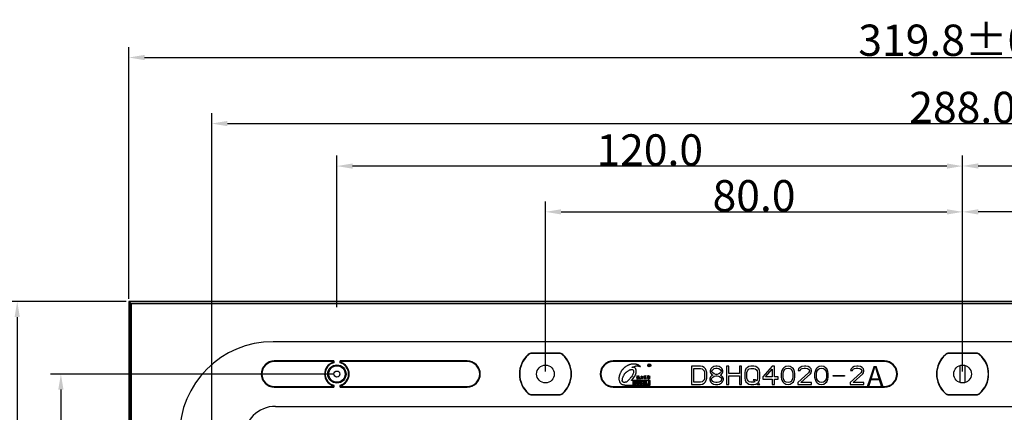
# Model space of a CAD drawing. Units: millimetres. Extents: x 3929 to 4652, y -320 to 290.
# Drawn here: x 4090 to 4279, y 65 to 140 of the extents above; entities that cross this region are included whole.
import ezdxf

# ---------------------------------------------------------------- set-up
doc = ezdxf.new("R2010")
doc.units = ezdxf.units.MM
doc.header["$LTSCALE"] = 23.1
doc.header["$PDMODE"] = 3
doc.header["$PDSIZE"] = 8
doc.layers.get('0').update_dxf_attribs({"linetype": 'CONTINUOUS'})
doc.layers.get('Defpoints').update_dxf_attribs({"linetype": 'CONTINUOUS'})
doc.layers.add('02___PRT_ALL_AXES', color=7, linetype='CONTINUOUS')
doc.layers.add('标注', color=7, linetype='CONTINUOUS')
doc.styles.add('宋体', font='txt')
doc.dimstyles.new('wai', dxfattribs={"dimtxt": 6, "dimasz": 3, "dimexe": 2, "dimexo": 0.5, "dimgap": 0.09, "dimtad": 1, "dimdec": 1, "dimzin": 1, "dimdsep": 46, "dimtxsty": '宋体', "dimcen": 2.673, "dimclrt": 3, "dimadec": 0, "dimazin": 0, "dimtol": 1, "dimtp": 0.1, "dimtm": 0.1, "dimtfac": 1, "dimtdec": 1, "dimtofl": 0, "dimtmove": 0, "dimatfit": 3, "dimfxl": 0, "dimtolj": 1, "dimarcsym": 0})
doc.dimstyles.new('标注', dxfattribs={"dimtxt": 6, "dimasz": 3, "dimexe": 2, "dimexo": 0.5, "dimgap": 0.09, "dimtad": 1, "dimtoh": 1, "dimdec": 1, "dimzin": 1, "dimdsep": 46, "dimtxsty": '宋体', "dimcen": 2.673, "dimclrd": 4, "dimclre": 4, "dimclrt": 3, "dimadec": 0, "dimazin": 0, "dimtp": 0.01, "dimtm": 0.01, "dimtfac": 1, "dimtdec": 1, "dimtofl": 0, "dimtmove": 0, "dimatfit": 3, "dimfxl": 0, "dimtolj": 1, "dimtzin": 0, "dimarcsym": 0})

# ---------------------------------------------------------------- blocks, each defined once
blk = doc.blocks.new('*D3')
at = {"color": 4, "lineweight": -2, "transparency": 16777216}
for p, q in [((4150.77, 84.85), (4150.77, 113.91)), ((4270.77, 89.16), (4270.77, 113.91)), ((4267.77, 111.91), (4153.77, 111.91))]:
    blk.add_line(p, q, dxfattribs=at)
at = {"color": 4, "transparency": 16777216}
for points in [[(4153.77, 112.41), (4153.77, 111.41), (4150.77, 111.91)], [(4267.77, 112.41), (4267.77, 111.41), (4270.77, 111.91)]]:
    blk.add_solid(points, dxfattribs=at)
at = {"layer": 'Defpoints', "color": 0, "transparency": 16777216}
for p in [(4150.77, 111.91), (4270.77, 88.66), (4150.77, 84.35)]:
    blk.add_point(p, dxfattribs=at)
at = {"color": 3, "transparency": 16777216, "insert": (4210.77, 115), "char_height": 6, "attachment_point": 5, "style": '宋体'}
blk.add_mtext('\\A1;120.0', dxfattribs=at)
blk = doc.blocks.new('*D6')
at = {"color": 0, "lineweight": -2, "transparency": 16777216}
for p, q in [((4110.87, 86.47), (4110.87, 134.72)), ((4430.67, 86.47), (4430.67, 134.72)), ((4113.87, 132.72), (4427.67, 132.72))]:
    blk.add_line(p, q, dxfattribs=at)
at = {"color": 0, "transparency": 16777216}
for points in [[(4113.87, 133.22), (4113.87, 132.22), (4110.87, 132.72)], [(4427.67, 133.22), (4427.67, 132.22), (4430.67, 132.72)]]:
    blk.add_solid(points, dxfattribs=at)
at = {"layer": 'Defpoints', "color": 0, "transparency": 16777216}
for p in [(4430.67, 132.72), (4110.87, 85.97), (4430.67, 85.97)]:
    blk.add_point(p, dxfattribs=at)
at = {"color": 3, "transparency": 16777216, "insert": (4270.77, 136.03), "char_height": 6, "attachment_point": 5, "style": '宋体'}
blk.add_mtext('\\A1;319.8±0.1', dxfattribs=at)
blk = doc.blocks.new('*D7')
at = {"color": 0, "lineweight": -2, "transparency": 16777216}
for p, q in [((4110.37, 85.97), (4087.46, 85.97)), ((4089.46, 82.97), (4089.46, -70.83)), ((4110.37, -73.83), (4087.46, -73.83))]:
    blk.add_line(p, q, dxfattribs=at)
at = {"color": 0, "transparency": 16777216}
for points in [[(4088.96, 82.97), (4089.96, 82.97), (4089.46, 85.97)], [(4088.96, -70.83), (4089.96, -70.83), (4089.46, -73.83)]]:
    blk.add_solid(points, dxfattribs=at)
at = {"layer": 'Defpoints', "color": 0, "transparency": 16777216}
for p in [(4110.87, 85.97), (4089.46, -73.83), (4110.87, -73.83)]:
    blk.add_point(p, dxfattribs=at)
at = {"color": 3, "transparency": 16777216, "insert": (4086.15, 6.07), "char_height": 6, "attachment_point": 5, "rotation": 90, "style": '宋体'}
blk.add_mtext('\\A1;159.8±0.1', dxfattribs=at)
blk = doc.blocks.new('*D13')
at = {"layer": 'Defpoints', "color": 0, "transparency": 16777216}
for p in [(4270.77, 103.13), (4190.77, 72.05), (4270.77, 72.05)]:
    blk.add_point(p, dxfattribs=at)
at = {"layer": '标注', "color": 4, "lineweight": -2, "transparency": 16777216}
for p, q in [((4190.77, 72.55), (4190.77, 105.13)), ((4270.77, 72.55), (4270.77, 105.13)), ((4193.77, 103.13), (4267.77, 103.13))]:
    blk.add_line(p, q, dxfattribs=at)
at = {"layer": '标注', "color": 4, "transparency": 16777216}
for points in [[(4193.77, 103.63), (4193.77, 102.63), (4190.77, 103.13)], [(4267.77, 103.63), (4267.77, 102.63), (4270.77, 103.13)]]:
    blk.add_solid(points, dxfattribs=at)
at = {"layer": '标注', "color": 3, "transparency": 16777216, "insert": (4230.77, 106.22), "char_height": 6, "attachment_point": 5, "style": '宋体'}
blk.add_mtext('\\A1;80.0', dxfattribs=at)
blk = doc.blocks.new('*D8')
at = {"layer": 'Defpoints', "color": 0, "transparency": 16777216}
for p in [(4270.77, 103.13), (4270.77, 72.05), (4350.77, 72.05)]:
    blk.add_point(p, dxfattribs=at)
at = {"layer": '标注', "color": 4, "lineweight": -2, "transparency": 16777216}
for p, q in [((4270.77, 72.55), (4270.77, 105.13)), ((4350.77, 72.55), (4350.77, 105.13)), ((4347.77, 103.13), (4273.77, 103.13))]:
    blk.add_line(p, q, dxfattribs=at)
at = {"layer": '标注', "color": 4, "transparency": 16777216}
for points in [[(4273.77, 103.63), (4273.77, 102.63), (4270.77, 103.13)], [(4347.77, 103.63), (4347.77, 102.63), (4350.77, 103.13)]]:
    blk.add_solid(points, dxfattribs=at)
at = {"layer": '标注', "color": 3, "transparency": 16777216, "insert": (4310.77, 106.22), "char_height": 6, "attachment_point": 5, "style": '宋体'}
blk.add_mtext('\\A1;80.0', dxfattribs=at)
blk = doc.blocks.new('*D9')
at = {"layer": 'Defpoints', "color": 0, "transparency": 16777216}
for p in [(4390.77, 111.93), (4270.77, 72.05), (4390.77, 72.05)]:
    blk.add_point(p, dxfattribs=at)
at = {"layer": '标注', "color": 4, "lineweight": -2, "transparency": 16777216}
for p, q in [((4270.77, 72.55), (4270.77, 113.93)), ((4390.77, 72.55), (4390.77, 113.93)), ((4273.77, 111.93), (4387.77, 111.93))]:
    blk.add_line(p, q, dxfattribs=at)
at = {"layer": '标注', "color": 4, "transparency": 16777216}
for points in [[(4273.77, 112.43), (4273.77, 111.43), (4270.77, 111.93)], [(4387.77, 112.43), (4387.77, 111.43), (4390.77, 111.93)]]:
    blk.add_solid(points, dxfattribs=at)
at = {"layer": '标注', "color": 3, "transparency": 16777216, "insert": (4330.77, 115.02), "char_height": 6, "attachment_point": 5, "style": '宋体'}
blk.add_mtext('\\A1;120.0', dxfattribs=at)
blk = doc.blocks.new('*D14')
at = {"layer": 'Defpoints', "color": 0, "transparency": 16777216}
for p in [(4150.77, 72.05), (4097.83, 6.05), (4140.82, 6.05)]:
    blk.add_point(p, dxfattribs=at)
at = {"layer": '标注', "color": 4, "lineweight": -2, "transparency": 16777216}
for p, q in [((4150.27, 72.05), (4095.83, 72.05)), ((4097.83, 69.05), (4097.83, 9.05)), ((4140.32, 6.05), (4095.83, 6.05))]:
    blk.add_line(p, q, dxfattribs=at)
at = {"layer": '标注', "color": 4, "transparency": 16777216}
for points in [[(4097.33, 69.05), (4098.33, 69.05), (4097.83, 72.05)], [(4097.33, 9.05), (4098.33, 9.05), (4097.83, 6.05)]]:
    blk.add_solid(points, dxfattribs=at)
at = {"layer": '标注', "color": 3, "transparency": 16777216, "insert": (4094.74, 39.05), "char_height": 6, "attachment_point": 5, "rotation": 90, "style": '宋体'}
blk.add_mtext('\\A1;66.0', dxfattribs=at)
blk = doc.blocks.new('*D18')
at = {"layer": 'Defpoints', "color": 0, "transparency": 16777216}
for p in [(4414.77, 120.06), (4126.77, 56.05), (4414.77, 56.05)]:
    blk.add_point(p, dxfattribs=at)
at = {"layer": '标注', "color": 4, "lineweight": -2, "transparency": 16777216}
for p, q in [((4126.77, 56.55), (4126.77, 122.06)), ((4414.77, 56.55), (4414.77, 122.06)), ((4129.77, 120.06), (4411.77, 120.06))]:
    blk.add_line(p, q, dxfattribs=at)
at = {"layer": '标注', "color": 4, "transparency": 16777216}
for points in [[(4129.77, 120.56), (4129.77, 119.56), (4126.77, 120.06)], [(4411.77, 120.56), (4411.77, 119.56), (4414.77, 120.06)]]:
    blk.add_solid(points, dxfattribs=at)
at = {"layer": '标注', "color": 3, "transparency": 16777216, "insert": (4270.77, 123.15), "char_height": 6, "attachment_point": 5, "style": '宋体'}
blk.add_mtext('\\A1;288.0', dxfattribs=at)

msp = doc.modelspace()

# ---------------------------------------------------------------- linework, layer by layer
at = {"color": 7, "linetype": 'Continuous'}
for p, q in [((4110.87, 85.95), (4110.87, -73.85)), ((4110.87, 85.95), (4110.96, 85.86)), ((4430.67, 85.95), (4110.87, 85.95)), ((4110.96, 85.86), (4110.96, -73.76)), ((4430.58, 85.86), (4110.96, 85.86)), ((4111.24, 85.58), (4110.96, 85.86)), ((4111.25, -73.47), (4111.25, 85.57)), ((4111.25, 85.57), (4111.25, 85.57)), ((4111.25, 85.57), (4111.29, 85.53)), ((4111.25, 85.57), (4430.29, 85.57)), ((4111.29, 85.53), (4111.29, -73.43)), ((4430.25, 85.53), (4111.29, 85.53)), ((4403.02, 78.24), (4138.52, 78.24)), ((4187.5, 75.75), (4187.46, 75.8)), ((4188.13, 75.99), (4188.13, 76.05)), ((4193.42, 76.05), (4188.13, 76.05)), ((4193.42, 75.99), (4188.13, 75.99)), ((4193.42, 75.99), (4193.42, 76.05)), ((4194.04, 75.75), (4194.08, 75.8)), ((4267.5, 75.75), (4267.46, 75.8)), ((4268.13, 75.99), (4268.13, 76.05)), ((4273.42, 76.05), (4268.13, 76.05)), ((4273.42, 75.99), (4268.13, 75.99)), ((4273.42, 75.99), (4273.42, 76.05)), ((4274.04, 75.75), (4274.08, 75.8)), ((4138.77, 74.55), (4138.77, 74.44)), ((4150.17, 74.55), (4138.77, 74.55)), ((4150.06, 74.44), (4138.77, 74.44)), ((4150.06, 74.44), (4150.17, 74.55)), ((4150.06, 74.44), (4150.06, 74.3)), ((4150.17, 74.55), (4150.17, 74.22)), ((4151.37, 74.22), (4151.37, 74.55)), ((4151.48, 74.44), (4151.37, 74.55)), ((4175.77, 74.55), (4151.37, 74.55)), ((4151.48, 74.44), (4151.48, 74.3)), ((4175.77, 74.44), (4151.48, 74.44)), ((4175.77, 74.55), (4175.77, 74.44)), ((4203.77, 74.55), (4203.77, 74.44)), ((4255.77, 74.55), (4203.77, 74.55)), ((4255.77, 74.44), (4203.77, 74.44)), ((4255.77, 74.55), (4255.77, 74.44)), ((4270.28, 70.42), (4270.28, 73.67)), ((4271.26, 70.42), (4271.26, 73.67)), ((4218.77, 73.55), (4218.77, 70.05)), ((4220.52, 73.55), (4218.77, 73.55)), ((4219.21, 70.49), (4219.21, 73.1)), ((4219.21, 73.1), (4220.52, 73.1)), ((4220.89, 73.47), (4220.52, 73.55)), ((4220.52, 73.1), (4220.81, 73.03)), ((4220.81, 73.03), (4221.03, 72.88)), ((4221.18, 73.32), (4220.89, 73.47)), ((4221.03, 72.88), (4221.18, 72.65)), ((4221.47, 73.03), (4221.18, 73.32)), ((4221.18, 72.65), (4221.25, 72.36)), ((4221.25, 72.36), (4221.25, 71.24)), ((4221.62, 72.73), (4221.47, 73.03)), ((4221.69, 72.36), (4221.62, 72.73)), ((4221.69, 71.24), (4221.69, 72.36)), ((4222.49, 73.03), (4222.34, 72.65)), ((4222.34, 72.65), (4222.34, 72.43)), ((4222.34, 72.43), (4222.49, 72.13)), ((4222.71, 71.76), (4222.42, 71.54)), ((4222.71, 73.25), (4222.49, 73.03)), ((4222.49, 72.13), (4222.71, 71.91)), ((4223.07, 73.47), (4222.71, 73.25)), ((4222.71, 72.65), (4222.86, 72.88)), ((4222.71, 72.5), (4222.71, 72.65)), ((4222.86, 72.28), (4222.71, 72.5)), ((4222.71, 71.91), (4222.86, 71.83)), ((4222.86, 71.83), (4222.71, 71.76)), ((4222.86, 72.88), (4223.15, 73.1)), ((4223.15, 72.06), (4222.86, 72.28)), ((4223.44, 73.55), (4223.07, 73.47)), ((4223.15, 73.1), (4223.44, 73.17)), ((4223.44, 71.98), (4223.15, 72.06)), ((4223.73, 73.55), (4223.44, 73.55)), ((4223.44, 73.17), (4223.73, 73.17)), ((4223.73, 71.98), (4223.44, 71.98)), ((4224.09, 73.47), (4223.73, 73.55)), ((4223.73, 73.17), (4224.02, 73.1)), ((4224.02, 72.06), (4223.73, 71.98)), ((4224.02, 73.1), (4224.31, 72.88)), ((4224.31, 72.28), (4224.02, 72.06)), ((4224.46, 73.25), (4224.09, 73.47)), ((4224.31, 72.88), (4224.46, 72.65)), ((4224.46, 72.5), (4224.31, 72.28)), ((4224.31, 71.83), (4224.46, 71.91)), ((4224.46, 71.76), (4224.31, 71.83)), ((4224.68, 73.03), (4224.46, 73.25)), ((4224.46, 72.65), (4224.46, 72.5)), ((4224.46, 71.91), (4224.68, 72.13)), ((4224.75, 71.54), (4224.46, 71.76)), ((4224.82, 72.65), (4224.68, 73.03)), ((4224.68, 72.13), (4224.82, 72.43)), ((4224.82, 72.43), (4224.82, 72.65)), ((4225.48, 73.55), (4225.48, 70.05)), ((4225.92, 73.55), (4225.48, 73.55)), ((4225.92, 72.13), (4225.92, 73.55)), ((4227.96, 72.13), (4225.92, 72.13)), ((4227.96, 73.55), (4227.96, 72.13)), ((4228.4, 73.55), (4227.96, 73.55)), ((4228.4, 70.05), (4228.4, 73.55)), ((4229.05, 72.73), (4228.98, 72.36)), ((4228.98, 72.36), (4228.98, 71.24)), ((4229.2, 73.03), (4229.05, 72.73)), ((4229.49, 73.32), (4229.2, 73.03)), ((4229.42, 72.36), (4229.49, 72.65)), ((4229.42, 71.24), (4229.42, 72.36)), ((4229.78, 73.47), (4229.49, 73.32)), ((4229.49, 72.65), (4229.64, 72.88)), ((4229.64, 72.88), (4229.86, 73.03)), ((4230.15, 73.55), (4229.78, 73.47)), ((4229.86, 73.03), (4230.15, 73.1)), ((4230.73, 73.55), (4230.15, 73.55)), ((4230.15, 73.1), (4230.73, 73.1)), ((4231.09, 73.47), (4230.73, 73.55)), ((4230.73, 73.1), (4231.02, 73.03)), ((4231.02, 73.03), (4231.24, 72.88)), ((4231.39, 73.32), (4231.09, 73.47)), ((4231.24, 72.88), (4231.39, 72.65)), ((4231.68, 73.03), (4231.39, 73.32)), ((4231.39, 72.65), (4231.46, 72.36)), ((4231.46, 72.36), (4231.46, 71.24)), ((4231.82, 72.73), (4231.68, 73.03)), ((4231.9, 72.36), (4231.82, 72.73)), ((4231.9, 71.24), (4231.9, 72.36)), ((4234.23, 73.55), (4232.48, 71.54)), ((4232.99, 71.54), (4234.23, 72.95)), ((4234.67, 73.55), (4234.23, 73.55)), ((4234.23, 72.95), (4234.23, 71.54)), ((4234.67, 71.54), (4234.67, 73.55)), ((4236.05, 72.5), (4235.98, 72.13)), ((4235.98, 72.13), (4235.98, 71.46)), ((4236.13, 72.73), (4236.05, 72.5)), ((4236.27, 73.03), (4236.13, 72.73)), ((4236.49, 73.25), (4236.27, 73.03)), ((4236.34, 72.06), (4236.42, 72.5)), ((4236.34, 71.54), (4236.34, 72.06)), ((4236.42, 72.5), (4236.71, 72.95)), ((4236.86, 73.47), (4236.49, 73.25)), ((4236.71, 72.95), (4236.93, 73.1)), ((4237.29, 73.55), (4236.86, 73.47)), ((4236.93, 73.1), (4237.29, 73.17)), ((4237.73, 73.47), (4237.29, 73.55)), ((4237.29, 73.17), (4237.66, 73.1)), ((4237.66, 73.1), (4237.88, 72.95)), ((4238.09, 73.25), (4237.73, 73.47)), ((4237.88, 72.95), (4238.17, 72.5)), ((4238.31, 73.03), (4238.09, 73.25)), ((4238.17, 72.5), (4238.24, 72.06)), ((4238.24, 72.06), (4238.24, 71.54)), ((4238.46, 72.73), (4238.31, 73.03)), ((4238.53, 72.5), (4238.46, 72.73)), ((4238.61, 72.13), (4238.53, 72.5)), ((4238.61, 71.46), (4238.61, 72.13)), ((4241.23, 72.28), (4239.19, 70.42)), ((4239.33, 73.03), (4239.26, 72.73)), ((4239.26, 72.73), (4239.63, 72.73)), ((4239.63, 73.32), (4239.33, 73.03)), ((4239.92, 73.47), (4239.63, 73.32)), ((4239.63, 72.73), (4239.77, 72.95)), ((4239.77, 72.95), (4239.99, 73.1)), ((4239.77, 70.42), (4241.59, 72.06)), ((4240.43, 73.55), (4239.92, 73.47)), ((4239.99, 73.1), (4240.36, 73.17)), ((4240.36, 73.17), (4240.65, 73.17)), ((4240.72, 73.55), (4240.43, 73.55)), ((4240.65, 73.17), (4241.01, 73.1)), ((4241.16, 73.47), (4240.72, 73.55)), ((4241.01, 73.1), (4241.23, 72.95)), ((4241.45, 73.32), (4241.16, 73.47)), ((4241.23, 72.95), (4241.38, 72.73)), ((4241.38, 72.58), (4241.23, 72.28)), ((4241.38, 72.73), (4241.38, 72.58)), ((4241.74, 73.03), (4241.45, 73.32)), ((4241.59, 72.06), (4241.74, 72.28)), ((4241.81, 72.73), (4241.74, 73.03)), ((4241.74, 72.28), (4241.81, 72.58)), ((4241.81, 72.58), (4241.81, 72.73)), ((4242.47, 72.5), (4242.4, 72.13)), ((4242.4, 72.13), (4242.4, 71.46)), ((4242.54, 72.73), (4242.47, 72.5)), ((4242.69, 73.03), (4242.54, 72.73)), ((4242.91, 73.25), (4242.69, 73.03)), ((4242.76, 72.06), (4242.83, 72.5)), ((4242.76, 71.54), (4242.76, 72.06)), ((4242.83, 72.5), (4243.13, 72.95)), ((4243.27, 73.47), (4242.91, 73.25)), ((4243.13, 72.95), (4243.34, 73.1)), ((4243.71, 73.55), (4243.27, 73.47)), ((4243.34, 73.1), (4243.71, 73.17)), ((4244.15, 73.47), (4243.71, 73.55)), ((4243.71, 73.17), (4244.07, 73.1)), ((4244.07, 73.1), (4244.29, 72.95)), ((4244.51, 73.25), (4244.15, 73.47)), ((4244.29, 72.95), (4244.58, 72.5)), ((4244.73, 73.03), (4244.51, 73.25)), ((4244.58, 72.5), (4244.66, 72.06)), ((4244.66, 72.06), (4244.66, 71.54)), ((4244.88, 72.73), (4244.73, 73.03)), ((4244.95, 72.5), (4244.88, 72.73)), ((4245.02, 72.13), (4244.95, 72.5)), ((4245.02, 71.46), (4245.02, 72.13)), ((4251.27, 72.28), (4249.23, 70.42)), ((4249.37, 73.03), (4249.3, 72.73)), ((4249.3, 72.73), (4249.67, 72.73)), ((4249.67, 73.32), (4249.37, 73.03)), ((4249.96, 73.47), (4249.67, 73.32)), ((4249.67, 72.73), (4249.81, 72.95)), ((4249.81, 72.95), (4250.03, 73.1)), ((4249.81, 70.42), (4251.63, 72.06)), ((4250.47, 73.55), (4249.96, 73.47)), ((4250.03, 73.1), (4250.39, 73.17)), ((4250.39, 73.17), (4250.69, 73.17)), ((4250.76, 73.55), (4250.47, 73.55)), ((4250.69, 73.17), (4251.05, 73.1)), ((4251.2, 73.47), (4250.76, 73.55)), ((4251.05, 73.1), (4251.27, 72.95)), ((4251.49, 73.32), (4251.2, 73.47)), ((4251.27, 72.95), (4251.42, 72.73)), ((4251.42, 72.58), (4251.27, 72.28)), ((4251.42, 72.73), (4251.42, 72.58)), ((4251.78, 73.03), (4251.49, 73.32)), ((4251.63, 72.06), (4251.78, 72.28)), ((4251.85, 72.73), (4251.78, 73.03)), ((4251.78, 72.28), (4251.85, 72.58)), ((4251.85, 72.58), (4251.85, 72.73)), ((4150.17, 69.88), (4150.17, 69.55)), ((4151.37, 69.55), (4151.37, 69.88)), ((4218.77, 70.05), (4220.52, 70.05)), ((4220.52, 70.49), (4219.21, 70.49)), ((4220.81, 70.57), (4220.52, 70.49)), ((4220.52, 70.05), (4220.89, 70.12)), ((4221.03, 70.72), (4220.81, 70.57)), ((4220.89, 70.12), (4221.18, 70.27)), ((4221.18, 70.94), (4221.03, 70.72)), ((4221.25, 71.24), (4221.18, 70.94)), ((4221.18, 70.27), (4221.47, 70.57)), ((4221.47, 70.57), (4221.62, 70.87)), ((4221.62, 70.87), (4221.69, 71.24)), ((4222.42, 71.54), (4222.27, 71.16)), ((4222.27, 71.16), (4222.27, 70.94)), ((4222.27, 70.94), (4222.42, 70.57)), ((4222.42, 70.57), (4222.64, 70.34)), ((4222.64, 71.16), (4222.86, 71.46)), ((4222.64, 70.94), (4222.64, 71.16)), ((4222.86, 70.64), (4222.64, 70.94)), ((4222.64, 70.34), (4223, 70.12)), ((4222.86, 71.46), (4223.15, 71.61)), ((4223.15, 70.49), (4222.86, 70.64)), ((4223, 70.12), (4223.37, 70.05)), ((4223.15, 71.61), (4223.44, 71.69)), ((4223.44, 70.42), (4223.15, 70.49)), ((4223.37, 70.05), (4223.8, 70.05)), ((4223.44, 71.69), (4223.73, 71.69)), ((4223.73, 70.42), (4223.44, 70.42)), ((4223.73, 71.69), (4224.02, 71.61)), ((4224.02, 70.49), (4223.73, 70.42)), ((4223.8, 70.05), (4224.17, 70.12)), ((4224.02, 71.61), (4224.31, 71.46)), ((4224.31, 70.64), (4224.02, 70.49)), ((4224.17, 70.12), (4224.53, 70.34)), ((4224.31, 71.46), (4224.53, 71.16)), ((4224.53, 70.94), (4224.31, 70.64)), ((4224.53, 71.16), (4224.53, 70.94)), ((4224.53, 70.34), (4224.75, 70.57)), ((4224.9, 71.16), (4224.75, 71.54)), ((4224.75, 70.57), (4224.9, 70.94)), ((4224.9, 70.94), (4224.9, 71.16)), ((4225.48, 70.05), (4225.92, 70.05)), ((4225.92, 70.05), (4225.92, 71.69)), ((4225.92, 71.69), (4227.96, 71.69)), ((4227.96, 71.69), (4227.96, 70.05)), ((4227.96, 70.05), (4228.4, 70.05)), ((4228.98, 71.24), (4229.05, 70.87)), ((4229.05, 70.87), (4229.2, 70.57)), ((4229.2, 70.57), (4229.49, 70.27)), ((4229.49, 70.94), (4229.42, 71.24)), ((4229.64, 70.72), (4229.49, 70.94)), ((4229.49, 70.27), (4229.78, 70.12)), ((4229.86, 70.57), (4229.64, 70.72)), ((4229.78, 70.12), (4230.15, 70.05)), ((4230.15, 70.49), (4229.86, 70.57)), ((4230.73, 70.49), (4230.15, 70.49)), ((4230.15, 70.05), (4230.73, 70.05)), ((4230.58, 70.94), (4230.95, 70.57)), ((4231.02, 70.94), (4230.58, 70.94)), ((4230.95, 70.57), (4230.73, 70.49)), ((4230.73, 70.05), (4231.09, 70.12)), ((4231.24, 70.72), (4231.02, 70.94)), ((4231.09, 70.12), (4231.31, 70.2)), ((4231.39, 70.94), (4231.24, 70.72)), ((4231.31, 70.2), (4231.46, 70.05)), ((4231.46, 71.24), (4231.39, 70.94)), ((4231.46, 70.05), (4231.9, 70.05)), ((4231.53, 70.42), (4231.68, 70.57)), ((4231.9, 70.05), (4231.53, 70.42)), ((4231.68, 70.57), (4231.82, 70.87)), ((4231.82, 70.87), (4231.9, 71.24)), ((4232.48, 71.54), (4232.48, 71.09)), ((4232.48, 71.09), (4234.23, 71.09)), ((4234.23, 71.54), (4232.99, 71.54)), ((4234.23, 71.09), (4234.23, 70.05)), ((4234.23, 70.05), (4234.67, 70.05)), ((4235.4, 71.54), (4234.67, 71.54)), ((4234.67, 70.05), (4234.67, 71.09)), ((4234.67, 71.09), (4235.4, 71.09)), ((4235.4, 71.09), (4235.4, 71.54)), ((4235.98, 71.46), (4236.05, 71.09)), ((4236.05, 71.09), (4236.13, 70.87)), ((4236.13, 70.87), (4236.27, 70.57)), ((4236.27, 70.57), (4236.49, 70.34)), ((4236.42, 71.09), (4236.34, 71.54)), ((4236.71, 70.64), (4236.42, 71.09)), ((4236.49, 70.34), (4236.86, 70.12)), ((4236.93, 70.49), (4236.71, 70.64)), ((4236.86, 70.12), (4237.29, 70.05)), ((4237.29, 70.42), (4236.93, 70.49)), ((4237.66, 70.49), (4237.29, 70.42)), ((4237.29, 70.05), (4237.73, 70.12)), ((4237.88, 70.64), (4237.66, 70.49)), ((4237.73, 70.12), (4238.09, 70.34)), ((4238.17, 71.09), (4237.88, 70.64)), ((4238.09, 70.34), (4238.31, 70.57)), ((4238.24, 71.54), (4238.17, 71.09)), ((4238.31, 70.57), (4238.46, 70.87)), ((4238.46, 70.87), (4238.53, 71.09)), ((4238.53, 71.09), (4238.61, 71.46)), ((4239.19, 70.42), (4239.19, 70.05)), ((4239.19, 70.05), (4241.81, 70.05)), ((4241.81, 70.42), (4239.77, 70.42)), ((4241.81, 70.05), (4241.81, 70.42)), ((4242.4, 71.46), (4242.47, 71.09)), ((4242.47, 71.09), (4242.54, 70.87)), ((4242.54, 70.87), (4242.69, 70.57)), ((4242.69, 70.57), (4242.91, 70.34)), ((4242.83, 71.09), (4242.76, 71.54)), ((4243.13, 70.64), (4242.83, 71.09)), ((4242.91, 70.34), (4243.27, 70.12)), ((4243.34, 70.49), (4243.13, 70.64)), ((4243.27, 70.12), (4243.71, 70.05)), ((4243.71, 70.42), (4243.34, 70.49)), ((4244.07, 70.49), (4243.71, 70.42)), ((4243.71, 70.05), (4244.15, 70.12)), ((4244.29, 70.64), (4244.07, 70.49)), ((4244.15, 70.12), (4244.51, 70.34)), ((4244.58, 71.09), (4244.29, 70.64)), ((4244.51, 70.34), (4244.73, 70.57)), ((4244.66, 71.54), (4244.58, 71.09)), ((4244.73, 70.57), (4244.88, 70.87)), ((4244.88, 70.87), (4244.95, 71.09)), ((4244.95, 71.09), (4245.02, 71.46)), ((4249.23, 70.42), (4249.23, 70.05)), ((4249.23, 70.05), (4251.85, 70.05)), ((4251.85, 70.42), (4249.81, 70.42)), ((4251.85, 70.05), (4251.85, 70.42)), ((4138.77, 69.55), (4138.77, 69.66)), ((4138.77, 69.66), (4150.06, 69.66)), ((4138.77, 69.55), (4150.17, 69.55)), ((4150.06, 69.8), (4150.06, 69.66)), ((4150.06, 69.66), (4150.17, 69.55)), ((4151.48, 69.66), (4151.37, 69.55)), ((4151.37, 69.55), (4175.77, 69.55)), ((4151.48, 69.8), (4151.48, 69.66)), ((4151.48, 69.66), (4175.77, 69.66)), ((4175.77, 69.55), (4175.77, 69.66)), ((4187.5, 68.34), (4187.46, 68.3)), ((4188.13, 68.11), (4188.13, 68.05)), ((4188.13, 68.11), (4193.42, 68.11)), ((4188.13, 68.05), (4193.42, 68.05)), ((4193.42, 68.11), (4193.42, 68.05)), ((4194.04, 68.34), (4194.08, 68.3)), ((4203.77, 69.55), (4203.77, 69.66)), ((4203.77, 69.66), (4255.77, 69.66)), ((4203.77, 69.55), (4255.77, 69.55)), ((4255.77, 69.55), (4255.77, 69.66)), ((4267.5, 68.34), (4267.46, 68.3)), ((4268.13, 68.11), (4268.13, 68.05)), ((4268.13, 68.11), (4273.42, 68.11)), ((4268.13, 68.05), (4273.42, 68.05)), ((4273.42, 68.11), (4273.42, 68.05)), ((4274.04, 68.34), (4274.08, 68.3)), ((4139.02, 65.85), (4402.52, 65.85))]:
    msp.add_line(p, q, dxfattribs=at)
for radius in [1.75, 1.57, 0.574]:
    msp.add_circle((4150.77, 72.05), radius, dxfattribs=at)
for centre, radius, start, end in [((4138.52, 60.3), 17.95, 90, 180), ((4190.77, 72.05), 5, 131.4096, 228.5904), ((4190.77, 72.05), 4.94, 131.4096, 228.5904), ((4188.13, 75.05), 1, 90, 131.4096), ((4188.13, 75.05), 0.94, 90, 131.4096), ((4193.42, 75.05), 1, 48.5904, 90), ((4193.42, 75.05), 0.94, 48.5904, 90), ((4190.77, 72.05), 4.94, 311.4096, 48.5904), ((4190.77, 72.05), 5, 311.4096, 48.5904), ((4270.77, 72.05), 5, 131.4096, 228.5904), ((4270.77, 72.05), 4.94, 131.4096, 228.5904), ((4268.13, 75.05), 1, 90, 131.4096), ((4268.13, 75.05), 0.94, 90, 131.4096), ((4273.42, 75.05), 1, 48.5904, 90), ((4273.42, 75.05), 0.94, 48.5904, 90), ((4270.77, 72.05), 4.94, 311.4096, 48.5904), ((4270.77, 72.05), 5, 311.4096, 48.5904), ((4138.77, 72.05), 2.5, 90, 270), ((4138.77, 72.05), 2.39, 90, 270), ((4150.77, 72.05), 2.36, 107.5082, 252.4918), ((4150.77, 72.05), 2.25, 105.466, 254.534), ((4145.51, 68.09), 7.7, 52.7391, 53.7602), ((4156.04, 68.09), 7.7, 126.2398, 127.2609), ((4150.77, 72.05), 2.25, 285.466, 74.534), ((4150.77, 72.05), 2.36, 287.5082, 72.4918), ((4175.77, 72.05), 2.5, 270, 90), ((4175.77, 72.05), 2.39, 270, 90), ((4203.77, 72.05), 2.5, 90, 270), ((4203.77, 72.05), 2.39, 90, 270), ((4255.77, 72.05), 2.5, 270, 90), ((4255.77, 72.05), 2.39, 270, 90), ((4145.51, 76.01), 7.7, 306.2398, 307.2609), ((4156.04, 76.01), 7.7, 232.7391, 233.7602), ((4188.13, 69.05), 1, 228.5904, 270), ((4188.13, 69.05), 0.94, 228.5904, 270), ((4193.42, 69.05), 0.94, 270, 311.4096), ((4193.42, 69.05), 1, 270, 311.4096), ((4268.13, 69.05), 1, 228.5904, 270), ((4268.13, 69.05), 0.94, 228.5904, 270), ((4273.42, 69.05), 0.94, 270, 311.4096), ((4273.42, 69.05), 1, 270, 311.4096), ((4139.02, 59.8), 6.05, 90, 180)]:
    msp.add_arc(centre, radius, start, end, dxfattribs=at)
at = {"layer": '02___PRT_ALL_AXES', "color": 7, "linetype": 'Continuous'}
for p, q in [((4210.56, 73.87), (4210.56, 73.55)), ((4210.72, 73.87), (4210.56, 73.87)), ((4210.62, 73.73), (4210.62, 73.82)), ((4210.62, 73.82), (4210.71, 73.82)), ((4210.69, 73.73), (4210.62, 73.73)), ((4210.62, 73.55), (4210.62, 73.68)), ((4210.62, 73.68), (4210.66, 73.68)), ((4210.56, 73.55), (4210.62, 73.55)), ((4210.76, 73.55), (4210.83, 73.55)), ((4205.13, 70.31), (4205.21, 70.23)), ((4206.14, 69.94), (4210.85, 69.94)), ((4210.85, 70.83), (4207.29, 70.83)), ((4207.56, 70.07), (4207.56, 70.72)), ((4207.56, 70.72), (4207.7, 70.72)), ((4207.7, 70.07), (4207.56, 70.07)), ((4207.7, 70.72), (4207.7, 70.07)), ((4207.82, 70.06), (4208.05, 70.72)), ((4207.95, 70.06), (4207.82, 70.06)), ((4208, 70.2), (4207.95, 70.06)), ((4208.26, 70.2), (4208, 70.2)), ((4208.13, 70.59), (4208.04, 70.31)), ((4208.04, 70.31), (4208.22, 70.31)), ((4208.05, 70.72), (4208.22, 70.72)), ((4208.22, 70.31), (4208.13, 70.59)), ((4208.22, 70.72), (4208.45, 70.06)), ((4208.26, 71.65), (4208.27, 71.63)), ((4208.38, 71.65), (4208.26, 71.65)), ((4208.28, 71.39), (4208.26, 71.37)), ((4208.26, 71.37), (4208.3, 71.34)), ((4208.27, 71.2), (4208.26, 71.18)), ((4208.26, 71.18), (4208.27, 71.17)), ((4208.31, 70.06), (4208.26, 70.2)), ((4208.27, 71.63), (4208.4, 71.63)), ((4208.34, 71.18), (4208.27, 71.2)), ((4208.27, 71.17), (4208.3, 71.16)), ((4208.29, 71.54), (4208.28, 71.39)), ((4208.33, 71.52), (4208.29, 71.54)), ((4208.3, 71.34), (4208.32, 71.36)), ((4208.3, 71.16), (4208.32, 71.14)), ((4208.45, 70.06), (4208.31, 70.06)), ((4208.32, 71.39), (4208.33, 71.49)), ((4208.38, 71.39), (4208.32, 71.39)), ((4208.32, 71.36), (4208.38, 71.36)), ((4208.32, 71.14), (4208.33, 71.12)), ((4208.4, 71.52), (4208.33, 71.52)), ((4208.33, 71.49), (4208.4, 71.49)), ((4208.33, 71.12), (4208.38, 71.15)), ((4208.36, 71.2), (4208.34, 71.18)), ((4208.37, 71.22), (4208.36, 71.2)), ((4208.38, 71.36), (4208.37, 71.22)), ((4208.41, 71.69), (4208.38, 71.65)), ((4208.41, 71.42), (4208.38, 71.39)), ((4208.38, 71.15), (4208.42, 71.2)), ((4208.4, 71.63), (4208.4, 71.52)), ((4208.4, 71.49), (4208.4, 71.46)), ((4208.4, 71.46), (4208.41, 71.46)), ((4208.42, 71.69), (4208.41, 71.69)), ((4208.41, 71.46), (4208.44, 71.48)), ((4208.46, 71.38), (4208.41, 71.42)), ((4208.46, 71.64), (4208.42, 71.69)), ((4208.42, 71.2), (4208.44, 71.36)), ((4208.44, 71.62), (4208.46, 71.63)), ((4208.44, 71.48), (4208.44, 71.62)), ((4208.44, 71.36), (4208.46, 71.37)), ((4208.6, 71.2), (4208.44, 71.17)), ((4208.44, 71.17), (4208.46, 71.12)), ((4208.46, 71.63), (4208.46, 71.64)), ((4208.46, 71.37), (4208.46, 71.38)), ((4208.46, 71.12), (4208.56, 71.14)), ((4208.48, 71.46), (4208.48, 71.27)), ((4208.52, 71.44), (4208.48, 71.46)), ((4208.48, 71.27), (4208.49, 71.26)), ((4208.49, 71.26), (4208.53, 71.28)), ((4208.5, 71.69), (4208.5, 71.49)), ((4208.56, 71.66), (4208.5, 71.69)), ((4208.5, 71.49), (4208.51, 71.48)), ((4208.51, 71.48), (4208.56, 71.52)), ((4208.6, 71.44), (4208.52, 71.44)), ((4208.53, 71.32), (4208.53, 71.42)), ((4208.53, 71.42), (4208.6, 71.42)), ((4208.6, 71.32), (4208.53, 71.32)), ((4208.53, 71.28), (4208.53, 71.3)), ((4208.53, 71.3), (4208.6, 71.3)), ((4208.55, 70.06), (4208.55, 70.72)), ((4208.55, 70.72), (4208.76, 70.72)), ((4208.68, 70.06), (4208.55, 70.06)), ((4208.7, 71.66), (4208.56, 71.66)), ((4208.56, 71.56), (4208.56, 71.64)), ((4208.56, 71.64), (4208.7, 71.64)), ((4208.7, 71.56), (4208.56, 71.56)), ((4208.56, 71.52), (4208.56, 71.54)), ((4208.56, 71.54), (4208.6, 71.54)), ((4208.56, 71.14), (4208.75, 71.17)), ((4208.6, 71.54), (4208.6, 71.44)), ((4208.6, 71.42), (4208.6, 71.32)), ((4208.6, 71.3), (4208.6, 71.2)), ((4208.65, 71.44), (4208.65, 71.54)), ((4208.65, 71.54), (4208.7, 71.54)), ((4208.73, 71.44), (4208.65, 71.44)), ((4208.65, 71.32), (4208.65, 71.42)), ((4208.65, 71.42), (4208.73, 71.42)), ((4208.73, 71.32), (4208.65, 71.32)), ((4208.65, 71.2), (4208.65, 71.3)), ((4208.65, 71.3), (4208.73, 71.3)), ((4208.74, 71.21), (4208.65, 71.2)), ((4208.68, 70.6), (4208.68, 70.06)), ((4208.93, 70.06), (4208.68, 70.6)), ((4208.69, 71.28), (4208.7, 71.27)), ((4208.7, 71.28), (4208.69, 71.28)), ((4208.73, 71.7), (4208.7, 71.66)), ((4208.7, 71.64), (4208.7, 71.56)), ((4208.7, 71.54), (4208.7, 71.5)), ((4208.7, 71.5), (4208.72, 71.49)), ((4208.78, 71.23), (4208.7, 71.28)), ((4208.7, 71.27), (4208.7, 71.26)), ((4208.7, 71.26), (4208.74, 71.21)), ((4208.72, 71.49), (4208.75, 71.53)), ((4208.77, 71.65), (4208.73, 71.7)), ((4208.75, 71.46), (4208.73, 71.44)), ((4208.73, 71.42), (4208.73, 71.32)), ((4208.73, 71.3), (4208.73, 71.28)), ((4208.73, 71.28), (4208.75, 71.28)), ((4208.75, 71.63), (4208.77, 71.64)), ((4208.75, 71.53), (4208.75, 71.63)), ((4208.8, 71.43), (4208.75, 71.46)), ((4208.75, 71.28), (4208.78, 71.3)), ((4208.75, 71.17), (4208.76, 71.13)), ((4208.76, 71.13), (4208.78, 71.12)), ((4208.76, 70.72), (4209, 70.2)), ((4208.77, 71.64), (4208.77, 71.65)), ((4208.78, 71.4), (4208.8, 71.42)), ((4208.78, 71.3), (4208.78, 71.4)), ((4208.8, 71.2), (4208.78, 71.23)), ((4208.78, 71.12), (4208.79, 71.12)), ((4208.79, 71.12), (4208.8, 71.13)), ((4208.8, 71.42), (4208.8, 71.43)), ((4208.81, 71.16), (4208.8, 71.2)), ((4208.8, 71.13), (4208.81, 71.16)), ((4209.02, 71.21), (4208.93, 71.13)), ((4208.93, 71.13), (4208.93, 71.12)), ((4208.93, 71.12), (4208.94, 71.12)), ((4209.14, 70.06), (4208.93, 70.06)), ((4208.94, 71.12), (4209.05, 71.17)), ((4208.97, 71.54), (4208.98, 71.52)), ((4209.16, 71.54), (4208.97, 71.54)), ((4208.98, 71.52), (4209.16, 71.52)), ((4209, 70.2), (4209, 70.72)), ((4209, 70.72), (4209.14, 70.72)), ((4209.11, 71.29), (4209.02, 71.21)), ((4209.05, 71.17), (4209.12, 71.23)), ((4209.14, 71.37), (4209.11, 71.29)), ((4209.12, 71.23), (4209.16, 71.28)), ((4209.16, 71.52), (4209.14, 71.37)), ((4209.14, 70.72), (4209.14, 70.06)), ((4209.16, 71.71), (4209.16, 71.54)), ((4209.25, 71.66), (4209.16, 71.71)), ((4209.16, 71.28), (4209.2, 71.38)), ((4209.2, 71.38), (4209.23, 71.52)), ((4209.22, 71.22), (4209.22, 71.2)), ((4209.32, 71.21), (4209.22, 71.22)), ((4209.22, 71.2), (4209.26, 71.17)), ((4209.23, 71.63), (4209.25, 71.65)), ((4209.23, 71.54), (4209.23, 71.63)), ((4209.37, 71.54), (4209.23, 71.54)), ((4209.23, 71.52), (4209.37, 71.52)), ((4209.25, 71.65), (4209.25, 71.66)), ((4209.26, 71.17), (4209.29, 71.16)), ((4209.29, 71.16), (4209.31, 71.13)), ((4209.31, 71.13), (4209.34, 71.14)), ((4209.33, 71.22), (4209.32, 71.21)), ((4209.34, 71.24), (4209.33, 71.22)), ((4209.37, 71.52), (4209.34, 71.24)), ((4209.34, 71.14), (4209.39, 71.17)), ((4209.4, 71.58), (4209.37, 71.54)), ((4209.39, 71.17), (4209.41, 71.21)), ((4209.41, 71.58), (4209.4, 71.58)), ((4209.46, 71.53), (4209.41, 71.58)), ((4209.41, 71.21), (4209.43, 71.49)), ((4209.43, 71.49), (4209.46, 71.52)), ((4209.46, 71.52), (4209.46, 71.53)), ((4209.59, 70.32), (4209.59, 70.43)), ((4209.59, 70.43), (4209.85, 70.43)), ((4209.71, 70.32), (4209.59, 70.32)), ((4209.64, 71.21), (4209.62, 71.17)), ((4209.62, 71.17), (4209.68, 71.13)), ((4209.64, 71.66), (4209.64, 71.21)), ((4209.71, 71.64), (4209.64, 71.66)), ((4209.68, 71.13), (4209.71, 71.16)), ((4210.01, 71.64), (4209.71, 71.64)), ((4209.71, 71.5), (4209.71, 71.61)), ((4209.71, 71.61), (4210.1, 71.61)), ((4209.96, 71.5), (4209.71, 71.5)), ((4209.71, 71.36), (4209.71, 71.47)), ((4209.71, 71.47), (4209.97, 71.47)), ((4209.97, 71.36), (4209.71, 71.36)), ((4209.71, 71.18), (4209.71, 71.32)), ((4209.71, 71.32), (4209.97, 71.32)), ((4210.03, 71.18), (4209.71, 71.18)), ((4209.71, 71.16), (4210.13, 71.16)), ((4209.86, 70.53), (4209.71, 70.53)), ((4209.71, 70.18), (4209.71, 70.32)), ((4209.85, 70.43), (4209.85, 70.1)), ((4210, 71.54), (4209.96, 71.5)), ((4209.97, 71.47), (4209.97, 71.36)), ((4209.97, 71.32), (4209.97, 71.29)), ((4209.97, 71.29), (4209.98, 71.28)), ((4209.97, 70.07), (4209.97, 70.72)), ((4209.97, 70.72), (4210.11, 70.72)), ((4210.39, 70.07), (4209.97, 70.07)), ((4209.98, 71.28), (4210.03, 71.3)), ((4210.01, 71.54), (4210, 71.54)), ((4210.05, 71.69), (4210.01, 71.64)), ((4210.05, 71.49), (4210.01, 71.54)), ((4210.03, 71.46), (4210.05, 71.48)), ((4210.03, 71.3), (4210.03, 71.46)), ((4210.07, 71.24), (4210.03, 71.18)), ((4210.06, 71.69), (4210.05, 71.69)), ((4210.05, 71.48), (4210.05, 71.49)), ((4210.11, 71.62), (4210.06, 71.69)), ((4210.13, 71.17), (4210.07, 71.24)), ((4210.1, 71.61), (4210.11, 71.62)), ((4210.11, 70.72), (4210.11, 70.18)), ((4210.11, 70.18), (4210.39, 70.18)), ((4210.13, 71.16), (4210.13, 71.17)), ((4210.32, 71.23), (4210.26, 71.17)), ((4210.26, 71.17), (4210.26, 71.16)), ((4210.26, 71.16), (4210.27, 71.16)), ((4210.27, 71.42), (4210.28, 71.4)), ((4210.42, 71.42), (4210.27, 71.42)), ((4210.27, 71.16), (4210.3, 71.18)), ((4210.4, 71.65), (4210.28, 71.62)), ((4210.28, 71.62), (4210.28, 71.61)), ((4210.28, 71.61), (4210.33, 71.61)), ((4210.28, 71.4), (4210.39, 71.4)), ((4210.3, 71.18), (4210.34, 71.23)), ((4210.32, 71.59), (4210.34, 71.54)), ((4210.37, 71.56), (4210.32, 71.59)), ((4210.35, 71.28), (4210.32, 71.23)), ((4210.33, 71.61), (4210.43, 71.62)), ((4210.34, 71.54), (4210.36, 71.47)), ((4210.34, 71.23), (4210.38, 71.27)), ((4210.38, 71.36), (4210.35, 71.28)), ((4210.36, 71.47), (4210.37, 71.46)), ((4210.4, 71.54), (4210.37, 71.56)), ((4210.37, 71.46), (4210.38, 71.46)), ((4210.38, 71.46), (4210.4, 71.48)), ((4210.39, 71.4), (4210.38, 71.36)), ((4210.38, 71.27), (4210.42, 71.36)), ((4210.39, 70.18), (4210.39, 70.07)), ((4210.52, 71.68), (4210.4, 71.65)), ((4210.4, 71.48), (4210.4, 71.54)), ((4210.45, 71.61), (4210.42, 71.6)), ((4210.42, 71.6), (4210.44, 71.54)), ((4210.42, 71.49), (4210.42, 71.42)), ((4210.5, 71.47), (4210.42, 71.49)), ((4210.42, 71.36), (4210.42, 71.12)), ((4210.42, 71.12), (4210.43, 71.11)), ((4210.43, 71.62), (4210.56, 71.63)), ((4210.43, 71.11), (4210.49, 71.14)), ((4210.44, 71.54), (4210.44, 71.5)), ((4210.44, 71.5), (4210.46, 71.5)), ((4210.49, 71.58), (4210.45, 71.61)), ((4210.46, 71.5), (4210.5, 71.54)), ((4210.49, 71.12), (4210.48, 71.11)), ((4210.48, 71.11), (4210.49, 71.1)), ((4210.5, 71.56), (4210.49, 71.58)), ((4210.49, 71.46), (4210.5, 71.47)), ((4210.49, 71.42), (4210.49, 71.46)), ((4210.55, 71.42), (4210.49, 71.42)), ((4210.49, 71.14), (4210.49, 71.4)), ((4210.49, 71.4), (4210.62, 71.4)), ((4210.56, 71.15), (4210.49, 71.12)), ((4210.49, 71.1), (4210.55, 71.12)), ((4210.57, 71.62), (4210.5, 71.49)), ((4210.5, 71.54), (4210.5, 71.56)), ((4210.5, 71.49), (4210.51, 71.46)), ((4210.5, 71.36), (4210.5, 71.33)), ((4210.57, 71.31), (4210.5, 71.36)), ((4210.5, 71.33), (4210.52, 71.3)), ((4210.51, 71.46), (4210.59, 71.57)), ((4210.51, 70.07), (4210.51, 70.72)), ((4210.51, 70.72), (4210.65, 70.72)), ((4210.65, 70.07), (4210.51, 70.07)), ((4210.58, 71.71), (4210.52, 71.68)), ((4210.52, 71.3), (4210.55, 71.26)), ((4210.58, 71.45), (4210.55, 71.42)), ((4210.55, 71.26), (4210.56, 71.24)), ((4210.55, 71.12), (4210.62, 71.15)), ((4210.56, 71.63), (4210.61, 71.64)), ((4210.56, 71.24), (4210.58, 71.24)), ((4210.65, 71.21), (4210.56, 71.15)), ((4210.62, 71.59), (4210.57, 71.62)), ((4210.59, 71.29), (4210.57, 71.31)), ((4210.61, 71.64), (4210.58, 71.71)), ((4210.65, 71.56), (4210.58, 71.49)), ((4210.58, 71.49), (4210.59, 71.48)), ((4210.62, 71.41), (4210.58, 71.45)), ((4210.58, 71.31), (4210.67, 71.36)), ((4210.59, 71.34), (4210.58, 71.32)), ((4210.58, 71.32), (4210.58, 71.31)), ((4210.58, 71.24), (4210.59, 71.26)), ((4210.59, 71.57), (4210.61, 71.58)), ((4210.59, 71.48), (4210.68, 71.55)), ((4210.66, 71.4), (4210.59, 71.34)), ((4210.59, 71.26), (4210.59, 71.29)), ((4210.61, 71.58), (4210.62, 71.59)), ((4210.62, 71.4), (4210.62, 71.41)), ((4210.62, 71.15), (4210.7, 71.2)), ((4210.71, 71.64), (4210.65, 71.56)), ((4210.71, 71.27), (4210.65, 71.21)), ((4210.65, 70.72), (4210.65, 70.07)), ((4210.72, 71.46), (4210.66, 71.4)), ((4210.67, 71.36), (4210.74, 71.42)), ((4210.68, 71.55), (4210.76, 71.62)), ((4210.7, 71.2), (4210.75, 71.25)), ((4210.74, 71.7), (4210.71, 71.64)), ((4210.77, 71.36), (4210.71, 71.27)), ((4210.76, 71.52), (4210.72, 71.46)), ((4210.8, 71.64), (4210.74, 71.7)), ((4210.74, 71.42), (4210.78, 71.45)), ((4210.75, 71.25), (4210.81, 71.28)), ((4210.76, 71.62), (4210.8, 71.63)), ((4210.82, 71.46), (4210.76, 71.52)), ((4210.78, 71.36), (4210.77, 71.36)), ((4210.78, 71.45), (4210.81, 71.46)), ((4210.83, 71.3), (4210.78, 71.36)), ((4210.8, 71.63), (4210.8, 71.64)), ((4210.81, 71.46), (4210.82, 71.46)), ((4210.81, 71.28), (4210.83, 71.3)), ((4210.85, 69.94), (4210.85, 70.83))]:
    msp.add_line(p, q, dxfattribs=at)
for centre, radius in [((4190.77, 72.05), 1.7), ((4210.69, 73.71), 0.296), ((4210.69, 73.71), 0.237), ((4270.77, 72.05), 1.7)]:
    msp.add_circle(centre, radius, dxfattribs=at)
for points, start_tangent, end_tangent in [([(4209.01, 73.46), (4208.99, 73.49), (4208.91, 73.57), (4208.76, 73.67), (4208.66, 73.73), (4208.54, 73.79), (4208.49, 73.81), (4208.45, 73.83), (4208.43, 73.83), (4208.4, 73.84), (4208.38, 73.85), (4208.34, 73.86), (4208.26, 73.88), (4208.19, 73.9), (4208.11, 73.91), (4208.01, 73.92), (4207.92, 73.93), (4207.85, 73.94), (4207.79, 73.94), (4207.71, 73.94), (4207.64, 73.94), (4207.52, 73.94), (4207.47, 73.93), (4207.23, 73.91), (4206.97, 73.86), (4206.77, 73.8), (4206.56, 73.71), (4206.41, 73.64), (4206.17, 73.49), (4206.03, 73.38), (4205.9, 73.28), (4205.77, 73.15), (4205.67, 73.05), (4205.58, 72.94), (4205.44, 72.76), (4205.35, 72.63), (4205.27, 72.51), (4205.21, 72.39), (4205.12, 72.22), (4205.03, 72.02), (4204.98, 71.87), (4204.92, 71.69), (4204.9, 71.58), (4204.86, 71.35), (4204.85, 71.14), (4204.89, 70.89), (4204.94, 70.68), (4205, 70.53), (4205.06, 70.4), (4205.13, 70.31)], (-0.586851, 0.809695), (0.657113, -0.753792)), ([(4210.66, 73.68), (4210.67, 73.68), (4210.72, 73.64), (4210.75, 73.58), (4210.76, 73.55)], (1, 0), (1, 0)), ([(4210.71, 73.82), (4210.73, 73.82), (4210.75, 73.8), (4210.75, 73.77), (4210.74, 73.75), (4210.71, 73.73), (4210.69, 73.73)], (1, 0), (-1, 0)), ([(4210.72, 73.69), (4210.72, 73.69), (4210.72, 73.7), (4210.73, 73.7), (4210.77, 73.71), (4210.8, 73.74), (4210.8, 73.76), (4210.81, 73.79), (4210.8, 73.8), (4210.79, 73.83), (4210.77, 73.85), (4210.75, 73.86), (4210.72, 73.87)], (-0.633801, 0.773496), (-1, 0)), ([(4210.83, 73.55), (4210.8, 73.6), (4210.76, 73.66), (4210.74, 73.68), (4210.72, 73.69)], (1, 0), (-0.91373, 0.406322)), ([(4206.36, 70.55), (4206.22, 70.48), (4206.11, 70.46), (4206, 70.45), (4205.92, 70.44), (4205.83, 70.44), (4205.75, 70.46), (4205.68, 70.48), (4205.61, 70.53), (4205.57, 70.58), (4205.53, 70.7), (4205.51, 70.77), (4205.51, 70.83), (4205.51, 70.9), (4205.52, 70.96), (4205.55, 71.15), (4205.61, 71.37), (4205.74, 71.69), (4205.84, 71.89), (4205.9, 72)], (-0.882279, -0.470727), (0.53371, 0.845667)), ([(4205.9, 72), (4206.02, 72.16), (4206.16, 72.3), (4206.25, 72.38), (4206.34, 72.45), (4206.44, 72.53), (4206.66, 72.68), (4206.82, 72.77), (4207.02, 72.86), (4207.15, 72.89), (4207.21, 72.9), (4207.27, 72.91), (4207.32, 72.91), (4207.36, 72.91), (4207.41, 72.91), (4207.48, 72.89), (4207.56, 72.85), (4207.62, 72.79), (4207.65, 72.68), (4207.67, 72.54), (4207.64, 72.29), (4207.38, 71.72), (4207.14, 71.38), (4207.11, 71.35)], (0.57913, 0.815235), (-0.613804, -0.789459)), ([(4207.29, 70.83), (4207.41, 70.96), (4207.62, 71.22), (4207.86, 71.58), (4207.95, 71.73), (4207.98, 71.79), (4208.02, 71.86), (4208.06, 71.97), (4208.11, 72.11), (4208.14, 72.23), (4208.17, 72.36), (4208.18, 72.43), (4208.19, 72.55), (4208.19, 72.67), (4208.18, 72.76), (4208.16, 72.86), (4208.13, 72.94), (4208.08, 73.07), (4207.98, 73.19), (4207.92, 73.24), (4207.85, 73.28), (4207.81, 73.3), (4207.77, 73.32), (4207.72, 73.33), (4207.69, 73.34), (4207.65, 73.34), (4207.6, 73.34), (4207.56, 73.34), (4207.52, 73.34), (4207.45, 73.33), (4207.38, 73.32), (4207.33, 73.32)], (-1, 0), (-0.981427, -0.191837)), ([(4207.33, 73.32), (4207.42, 73.35), (4207.53, 73.38), (4207.65, 73.4), (4207.77, 73.41)], (0.908033, 0.418899), (0.99804, 0.062573)), ([(4207.77, 73.41), (4207.79, 73.43), (4207.84, 73.47), (4207.88, 73.51), (4207.92, 73.53), (4207.98, 73.56), (4208.01, 73.58), (4208.03, 73.59), (4208.06, 73.59), (4208.09, 73.6), (4208.11, 73.6), (4208.14, 73.61), (4208.17, 73.61), (4208.21, 73.61), (4208.27, 73.61), (4208.32, 73.61), (4208.36, 73.61), (4208.42, 73.61), (4208.47, 73.6), (4208.51, 73.6), (4208.55, 73.59), (4208.59, 73.59), (4208.62, 73.58), (4208.66, 73.57), (4208.7, 73.56), (4208.76, 73.55), (4208.81, 73.53), (4208.85, 73.52), (4208.9, 73.5), (4209.01, 73.46)], (0.593724, 0.804669), (0.9335, -0.358578)), ([(4205.21, 70.23), (4205.3, 70.16), (4205.46, 70.07), (4205.73, 69.97)], (0.757213, -0.653168), (0.947246, -0.320508)), ([(4205.73, 69.97), (4205.81, 69.96), (4205.99, 69.94), (4206.14, 69.94)], (0.992871, -0.119193), (1, 0)), ([(4207.11, 71.35), (4206.95, 71.15), (4206.78, 70.95), (4206.58, 70.74), (4206.44, 70.6), (4206.36, 70.55)], (-0.613804, -0.789459), (-0.85881, -0.512294)), ([(4209.85, 70.1), (4209.77, 70.08), (4209.64, 70.07), (4209.48, 70.08), (4209.38, 70.12), (4209.33, 70.16), (4209.29, 70.22), (4209.26, 70.31), (4209.25, 70.41), (4209.26, 70.47), (4209.26, 70.48)], (0, -1), (0.152716, 0.98827)), ([(4209.26, 70.48), (4209.27, 70.52), (4209.28, 70.56), (4209.3, 70.6), (4209.33, 70.65), (4209.36, 70.67), (4209.39, 70.7), (4209.46, 70.73), (4209.57, 70.75), (4209.62, 70.74), (4209.65, 70.74), (4209.7, 70.73), (4209.74, 70.72), (4209.77, 70.7), (4209.81, 70.67), (4209.84, 70.63), (4209.86, 70.57), (4209.87, 70.54)], (0.152716, 0.98827), (-0.333993, -0.942576)), ([(4209.71, 70.53), (4209.71, 70.56), (4209.69, 70.61), (4209.66, 70.63), (4209.63, 70.64), (4209.6, 70.64), (4209.55, 70.64), (4209.49, 70.62), (4209.47, 70.61), (4209.44, 70.57), (4209.42, 70.54), (4209.4, 70.46)], (-1, 0), (-0.130345, -0.991469)), ([(4209.4, 70.46), (4209.4, 70.46), (4209.4, 70.39), (4209.41, 70.32), (4209.43, 70.25), (4209.47, 70.21), (4209.53, 70.17), (4209.58, 70.17), (4209.67, 70.17), (4209.7, 70.18), (4209.71, 70.18), (4209.71, 70.18)], (-0.130345, -0.991469), (0, 1)), ([(4209.87, 70.54), (4209.86, 70.53)], (-0.333993, -0.942576), (-1, 0))]:
    msp.add_spline(points, degree=3, dxfattribs=dict(at, start_tangent=start_tangent, end_tangent=end_tangent))
at = {"layer": '标注'}
for p, q in [((4245.95, 71.79), (4248.12, 71.79)), ((4245.95, 71.62), (4245.95, 71.79)), ((4248.12, 71.79), (4248.12, 71.62)), ((4248.12, 71.62), (4245.95, 71.62))]:
    msp.add_line(p, q, dxfattribs=at)

# ---------------------------------------------------------------- texts
at = {"layer": '标注', "insert": (4252.34, 73.6), "char_height": 4, "attachment_point": 1, "style": '宋体'}
msp.add_mtext_dynamic_manual_height_columns('A', width=3.292, gutter_width=1, heights=[0], dxfattribs=at)

# ---------------------------------------------------------------- dimensions: what is measured, and where the dimension line sits
dim = msp.add_linear_dim(base=(4430.67, 132.72), p1=(4110.87, 85.97), p2=(4430.67, 85.97), dimstyle='wai')
dim.commit()
dim.dimension.update_dxf_attribs({"geometry": '*D6', "text_midpoint": (4270.77, 132.72), "dimtype": 160})
dim = msp.add_linear_dim(base=(4150.77, 111.91), p1=(4270.77, 88.66), p2=(4150.77, 84.35), dimstyle='标注')
dim.commit()
dim.dimension.update_dxf_attribs({"geometry": '*D3', "text_midpoint": (4210.77, 115)})
dim = msp.add_linear_dim(base=(4089.46, -73.83), p1=(4110.87, 85.97), p2=(4110.87, -73.83), angle=90, dimstyle='wai')
dim.commit()
dim.dimension.update_dxf_attribs({"geometry": '*D7', "text_midpoint": (4086.15, 6.07)})
at = {"layer": '标注'}
dim = msp.add_linear_dim(base=(4414.77, 120.06), p1=(4126.77, 56.05), p2=(4414.77, 56.05), dimstyle='标注', override={"dimfxl": 0.18, "dimarcsym": 1}, dxfattribs=at)
dim.commit()
dim.dimension.update_dxf_attribs({"geometry": '*D18', "text_midpoint": (4270.77, 123.15)})
for base, p1, p2, angle, picture, middle in [((4390.77, 111.93), (4270.77, 72.05), (4390.77, 72.05), 180, '*D9', (4330.77, 115.02)), ((4270.77, 103.13), (4350.77, 72.05), (4270.77, 72.05), 180, '*D8', (4310.77, 106.22)), ((4097.83, 6.05), (4150.77, 72.05), (4140.82, 6.05), 90, '*D14', (4094.74, 39.05))]:
    dim = msp.add_linear_dim(base=base, p1=p1, p2=p2, angle=angle, dimstyle='标注', dxfattribs=at)
    dim.commit()
    dim.dimension.update_dxf_attribs({"geometry": picture, "text_midpoint": middle})
dim = msp.add_linear_dim(base=(4270.77, 103.13), p1=(4190.77, 72.05), p2=(4270.77, 72.05), dimstyle='标注', dxfattribs=at)
dim.commit()
dim.dimension.update_dxf_attribs({"geometry": '*D13', "text_midpoint": (4230.77, 106.22)})

doc.saveas('drawing.dxf')
